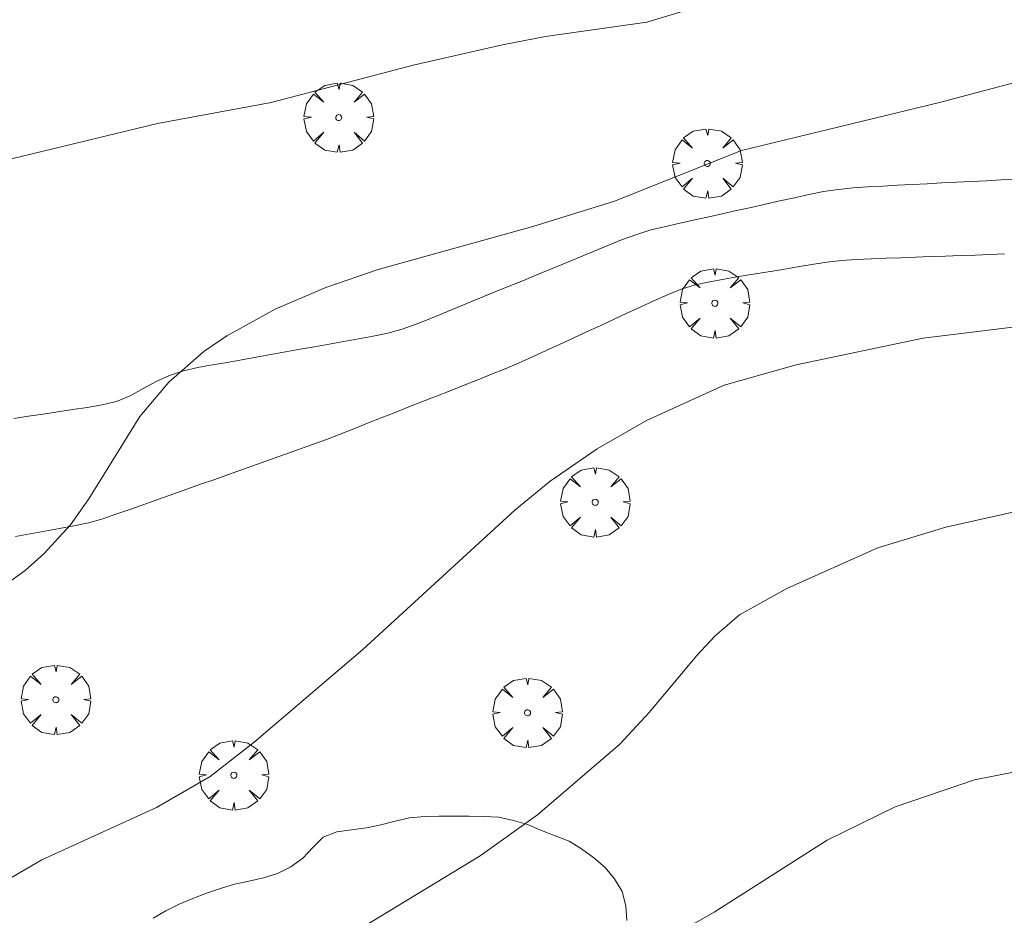
# Model space of a CAD drawing. Units: millimetres. Extents: x 422999 to 424003, y 4489000 to 4489501.
# Drawn here: x 423220 to 423254, y 4489320 to 4489351 of the extents above; entities that cross this region are included whole.
import ezdxf

# ---------------------------------------------------------------- set-up
doc = ezdxf.new("R2010")
doc.units = ezdxf.units.MM
doc.header["$MEASUREMENT"] = 0
doc.layers.get('0').update_dxf_attribs({"lineweight": 9})
for name, color, linetype, lineweight in [('f030026l_camino', 50, 'Continuous', 9), ('f050002l_curvanivel_cgn', 23, 'Continuous', 9), ('f050002l_curvanivel_mae', 213, 'Continuous', 9), ('f060140s_arboladourbano', 92, 'Continuous', 9), ('f061013p_arbol', 91, 'Continuous', 9)]:
    doc.layers.add(name, color=color, linetype=linetype, lineweight=lineweight)

# ---------------------------------------------------------------- blocks, each defined once
blk = doc.blocks.new('arbol')
at = {"color": 0, "linetype": 'Continuous', "lineweight": 0, "flags": 128}
for points in [[(0.96, 0.012), (1.2, 0.036), (1.128, 0.468), (0.888, 0.804), (0.528, 0.528), (0.816, 0.876), (0.48, 1.104), (0.048, 1.176), (0.012, 0.96), (-0.048, 1.176), (-0.48, 1.104), (-0.816, 0.876), (-0.504, 0.528), (-0.864, 0.804), (-1.104, 0.468), (-1.188, 0.036), (-0.936, 0.012)], [(-0.936, 0.012), (-1.188, -0.048), (-1.104, -0.48), (-0.864, -0.804), (-0.504, -0.504), (-0.816, -0.876), (-0.48, -1.116)], [(-0.48, -1.116), (-0.048, -1.188), (0.012, -0.936), (0.048, -1.188), (0.48, -1.116), (0.816, -0.876), (0.528, -0.504), (0.888, -0.804), (1.128, -0.48), (1.2, -0.048), (0.96, 0.012)]]:
    blk.add_lwpolyline(points, dxfattribs=at)
at = {"color": 0, "linetype": 'Continuous', "lineweight": 0, "extrusion": (0, 0, -1)}
for start, end in [(180.0229, 7.5946), (7.2233, 180.0229)]:
    blk.add_arc((0, 0), 0.104, start, end, dxfattribs=at)

msp = doc.modelspace()

# ---------------------------------------------------------------- linework, layer by layer
at = {"layer": 'f030026l_camino'}
for points in [[(423220.233, 4489337.239, 755.18), (423220.733, 4489337.315, 755.14), (423221.237, 4489337.391, 755.14), (423221.741, 4489337.467, 755.08), (423222.247, 4489337.544, 755.04), (423222.746, 4489337.619, 755.04), (423223.252, 4489337.702, 755.14), (423223.748, 4489337.816, 755.14), (423224.212, 4489338.019, 755.14), (423224.656, 4489338.261, 755.14), (423225.104, 4489338.501, 755.05), (423225.558, 4489338.713, 754.9), (423226.039, 4489338.868, 754.9), (423226.532, 4489338.98, 754.9), (423227.034, 4489339.072, 754.9), (423227.532, 4489339.162, 754.87), (423228.033, 4489339.252, 754.87), (423228.53, 4489339.34, 754.87), (423229.032, 4489339.43, 754.8), (423229.529, 4489339.519, 754.85), (423230.031, 4489339.608, 754.85), (423230.528, 4489339.697, 754.85), (423231.033, 4489339.787, 754.85), (423231.532, 4489339.876, 754.9), (423232.034, 4489339.966, 754.9), (423232.537, 4489340.056, 754.9), (423233.039, 4489340.162, 754.83), (423233.525, 4489340.297, 754.83), (423234.003, 4489340.47, 754.8), (423234.473, 4489340.655, 754.8), (423234.941, 4489340.847, 754.88), (423235.407, 4489341.038, 754.88), (423235.879, 4489341.232, 754.85), (423236.346, 4489341.424, 754.85), (423236.818, 4489341.618, 754.85), (423237.286, 4489341.81, 754.87), (423237.758, 4489342.004, 754.88), (423238.225, 4489342.196, 754.95), (423238.697, 4489342.39, 754.95), (423239.164, 4489342.582, 754.96), (423239.636, 4489342.776, 754.88), (423240.103, 4489342.968, 754.89), (423240.575, 4489343.162, 754.91), (423241.045, 4489343.355, 754.91), (423241.525, 4489343.533, 754.9), (423242.009, 4489343.682, 754.88), (423242.504, 4489343.803, 754.82), (423242.997, 4489343.916, 754.85), (423243.494, 4489344.027, 754.85), (423243.988, 4489344.137, 754.8), (423244.485, 4489344.247, 754.8), (423244.978, 4489344.357, 754.8), (423245.476, 4489344.467, 754.8), (423245.969, 4489344.577, 754.8), (423246.466, 4489344.688, 754.79), (423246.96, 4489344.797, 754.79), (423247.46, 4489344.905, 754.74), (423247.961, 4489345.006, 754.74), (423248.47, 4489345.082, 754.8), (423248.972, 4489345.134, 754.8), (423249.48, 4489345.168, 754.8), (423249.986, 4489345.197, 754.78), (423250.491, 4489345.224, 754.78), (423250.994, 4489345.25, 754.76), (423251.505, 4489345.277, 754.63), (423252.009, 4489345.303, 754.63), (423252.519, 4489345.329, 754.67), (423253.024, 4489345.356, 754.65), (423253.534, 4489345.382, 754.65), (423254.039, 4489345.408, 754.62), (423254.546, 4489345.433, 754.6)], [(423254.158, 4489342.872, 754.49), (423253.651, 4489342.854, 754.5), (423253.149, 4489342.836, 754.5), (423252.637, 4489342.818, 754.59), (423252.133, 4489342.8, 754.49), (423251.621, 4489342.781, 754.49), (423251.117, 4489342.763, 754.53), (423250.605, 4489342.745, 754.62), (423250.102, 4489342.727, 754.62), (423249.592, 4489342.708, 754.64), (423249.089, 4489342.683, 754.6), (423248.577, 4489342.647, 754.6), (423248.072, 4489342.587, 754.54), (423247.563, 4489342.511, 754.54), (423247.065, 4489342.429, 754.67), (423246.561, 4489342.346, 754.53), (423246.064, 4489342.264, 754.53), (423245.56, 4489342.18, 754.78), (423245.063, 4489342.098, 754.78), (423244.559, 4489342.014, 754.8), (423244.062, 4489341.924, 754.8), (423243.564, 4489341.815, 754.36), (423243.086, 4489341.663, 754.36), (423242.61, 4489341.472, 754.36), (423242.149, 4489341.265, 754.82), (423241.683, 4489341.052, 754.82), (423241.226, 4489340.841, 754.83), (423240.761, 4489340.627, 754.68), (423240.304, 4489340.416, 754.68), (423239.84, 4489340.202, 754.78), (423239.382, 4489339.991, 754.66), (423238.918, 4489339.776, 754.66), (423238.46, 4489339.565, 754.81), (423237.993, 4489339.349, 754.7), (423237.531, 4489339.142, 754.7), (423237.06, 4489338.941, 754.7), (423236.592, 4489338.753, 754.7), (423236.117, 4489338.564, 754.57), (423235.648, 4489338.379, 754.57), (423235.173, 4489338.191, 754.55), (423234.704, 4489338.006, 754.68), (423234.228, 4489337.819, 754.71), (423233.759, 4489337.634, 754.74), (423233.284, 4489337.446, 754.74), (423232.815, 4489337.262, 754.77), (423232.339, 4489337.074, 754.77), (423231.873, 4489336.89, 754.78), (423231.401, 4489336.704, 754.79), (423230.933, 4489336.523, 754.79), (423230.454, 4489336.345, 754.76), (423229.98, 4489336.174, 754.76), (423229.498, 4489336.003, 754.79), (423229.023, 4489335.835, 754.79), (423228.541, 4489335.664, 754.79), (423228.066, 4489335.495, 754.85), (423227.584, 4489335.325, 754.85), (423227.109, 4489335.156, 754.87), (423226.627, 4489334.986, 754.89), (423226.153, 4489334.817, 754.89), (423225.671, 4489334.647, 754.97), (423225.196, 4489334.478, 754.97), (423224.714, 4489334.308, 754.97), (423224.241, 4489334.14, 755), (423223.758, 4489333.971, 755), (423223.279, 4489333.809, 755.03), (423222.792, 4489333.668, 754.96), (423222.29, 4489333.565, 755.01), (423221.789, 4489333.471, 755.01), (423221.291, 4489333.382, 755.1), (423220.79, 4489333.292, 755.09), (423220.289, 4489333.203, 755.18)]]:
    msp.add_polyline3d(points, dxfattribs=at)
at = {"layer": 'f050002l_curvanivel_cgn'}
for points in [[(423219.825, 4489346.055, 756), (423225.149, 4489347.339, 756), (423229.046, 4489348.064, 756), (423233.909, 4489349.333, 756), (423236.966, 4489350.031, 756), (423238.434, 4489350.319, 756), (423241.905, 4489350.807, 756), (423243.228, 4489351.213, 756), (423244.41, 4489351.72, 756), (423246.946, 4489353.319, 756), (423248.133, 4489353.879, 756), (423249.759, 4489354.429, 756), (423251.599, 4489354.863, 756), (423255.416, 4489355.445, 756)], [(423217.329, 4489319.887, 754), (423221.189, 4489322.131, 754), (423225.111, 4489323.915, 754), (423226.951, 4489324.985, 754), (423228.456, 4489326.153, 754), (423232.177, 4489329.329, 754), (423237.39, 4489334.098, 754), (423238.594, 4489335.088, 754), (423240.204, 4489336.197, 754), (423241.896, 4489337.175, 754), (423244.553, 4489338.381, 754), (423247.019, 4489339.081, 754), (423251.37, 4489339.986, 754), (423257.129, 4489340.698, 754), (423261.964, 4489342.021, 754), (423269.192, 4489343.454, 754), (423271.804, 4489343.788, 754), (423275.439, 4489343.897, 754), (423278.064, 4489343.743, 754), (423284.355, 4489343.07, 754), (423289.535, 4489342.278, 754), (423293.075, 4489341.572, 754), (423294.509, 4489341.203, 754)], [(423231.844, 4489319.621, 753), (423236.198, 4489322.266, 753), (423238.161, 4489323.668, 753), (423240.981, 4489326.084, 753), (423241.991, 4489327.168, 753), (423243.619, 4489329.129, 753), (423244.234, 4489329.79, 753), (423245.086, 4489330.517, 753), (423246.704, 4489331.418, 753), (423249.814, 4489332.81, 753), (423252.148, 4489333.523, 753), (423258.175, 4489334.87, 753)], [(423240.85, 4489318.423, 752), (423244.218, 4489320.342, 752), (423248.078, 4489322.805, 752), (423250.41, 4489323.938, 752), (423253.13, 4489324.863, 752), (423254.871, 4489325.208, 752)]]:
    msp.add_polyline3d(points, dxfattribs=at)
at = {"layer": 'f050002l_curvanivel_mae'}
msp.add_polyline3d([(423219.209, 4489331.033, 755), (423220.615, 4489332.034, 755), (423221.261, 4489332.6, 755), (423222.172, 4489333.594, 755), (423222.804, 4489334.483, 755), (423224.545, 4489337.303, 755), (423225.543, 4489338.487, 755), (423226.737, 4489339.529, 755), (423227.519, 4489340.07, 755), (423229.176, 4489340.984, 755), (423230.913, 4489341.724, 755), (423232.712, 4489342.342, 755), (423238, 4489343.809, 755), (423240.803, 4489344.683, 755), (423245.152, 4489346.414, 755), (423251.927, 4489348.063, 755), (423257.814, 4489349.627, 755)], dxfattribs=at)
at = {"layer": 'f060140s_arboladourbano'}
msp.add_polyline3d([(423241.225, 4489320.052, -9.55), (423241.19, 4489320.557, -9.55), (423241.067, 4489321.042, -9.55), (423240.803, 4489321.476, -9.55), (423240.48, 4489321.871, -9.55), (423240.087, 4489322.2, -9.55), (423239.675, 4489322.501, -9.55), (423239.246, 4489322.767, -9.55), (423238.769, 4489322.948, -9.55), (423238.299, 4489323.133, -9.55), (423237.826, 4489323.334, -9.55), (423237.337, 4489323.48, -9.55), (423236.838, 4489323.584, -9.55), (423236.331, 4489323.612, -9.55), (423235.817, 4489323.62, -9.55), (423235.308, 4489323.62, -9.55), (423234.797, 4489323.62, -9.55), (423234.29, 4489323.608, -9.55), (423233.78, 4489323.568, -9.55), (423233.287, 4489323.448, -9.55), (423232.8, 4489323.328, -9.55), (423232.305, 4489323.221, -9.55), (423231.798, 4489323.151, -9.55), (423231.295, 4489323.085, -9.55), (423230.827, 4489322.904, -9.55), (423230.467, 4489322.555, -9.55), (423230.13, 4489322.181, -9.55), (423229.721, 4489321.893, -9.55), (423229.263, 4489321.666, -9.55), (423228.776, 4489321.517, -9.55), (423228.282, 4489321.402, -9.55), (423227.792, 4489321.29, -9.55), (423227.303, 4489321.152, -9.55), (423226.827, 4489320.985, -9.55), (423226.355, 4489320.803, -9.55), (423225.887, 4489320.606, -9.55), (423225.436, 4489320.378, -9.55), (423224.999, 4489320.128, -9.55)], dxfattribs=at)

# ---------------------------------------------------------------- block references
at = {"layer": 'f061013p_arbol'}
for p in [(423231.355, 4489347.542, 757.012), (423243.979, 4489345.972, 755.212), (423244.238, 4489341.183, 755.212), (423240.141, 4489334.369, 754.034), (423221.671, 4489327.609, 755.286), (423237.823, 4489327.163, 754.034), (423227.767, 4489325.022, 753.945)]:
    msp.add_blockref('arbol', p, dxfattribs=at)

doc.saveas('drawing.dxf')
